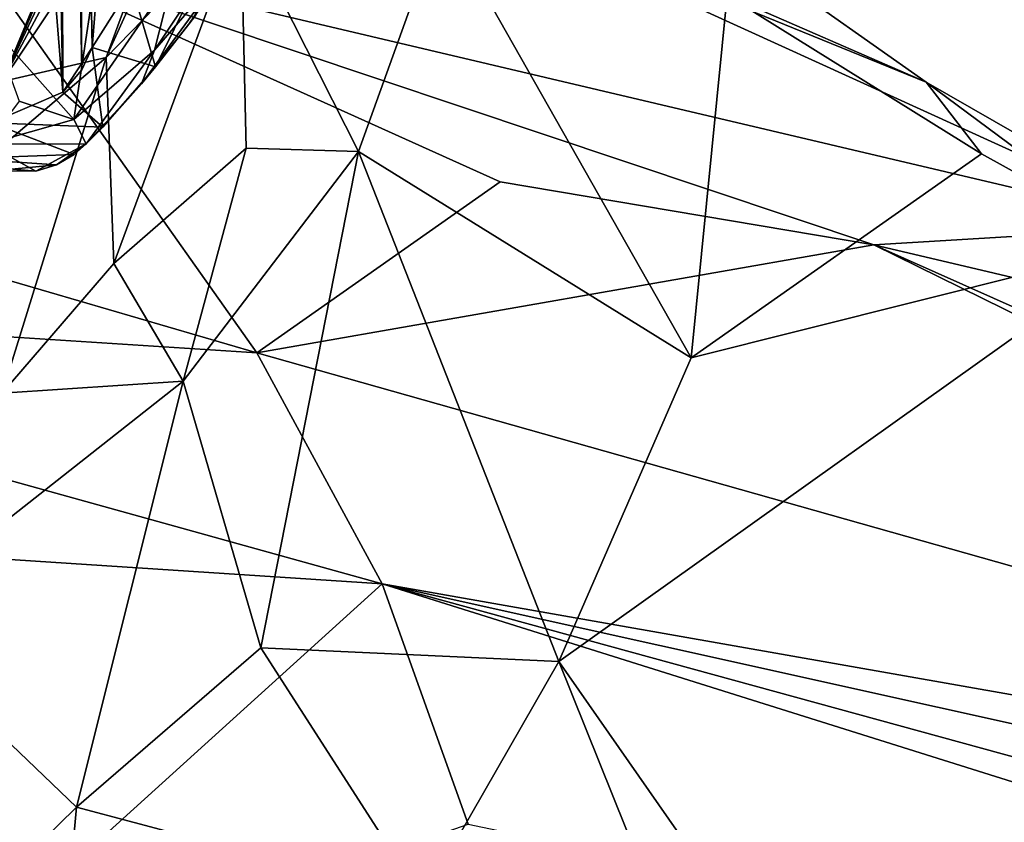
# Model space of a CAD drawing. Units: inches. Extents: x -2.8 to 2.8, y -3.29 to 3.28.
# Drawn here: x 1.21 to 1.8, y 0.83 to 1.31 of the extents above; entities that cross this region are included whole.
import ezdxf

# ---------------------------------------------------------------- set-up
doc = ezdxf.new("R2010")
doc.units = ezdxf.units.IN
doc.layers.get('0').update_dxf_attribs({"true_color": 0xc2ced6})

msp = doc.modelspace()

# ---------------------------------------------------------------- linework, layer by layer
for points in [[(1.23361, 1.26687), (1.19075, 1.24839), (1.17673, 1.97448), (1.23361, 1.26687)], [(1.17673, 1.97448), (1.22024, 1.97219), (1.23361, 1.26687), (1.17673, 1.97448)], [(1.23162, 1.95492), (1.23361, 1.26687), (1.22024, 1.97219), (1.23162, 1.95492)], [(1.23932, 1.94054), (1.24494, 1.28021), (1.23162, 1.95492), (1.23932, 1.94054)], [(1.23162, 1.95492), (1.24494, 1.28021), (1.23361, 1.26687), (1.23162, 1.95492)], [(1.23932, 1.94054), (1.25292, 1.3158), (1.25103, 1.29343), (1.23932, 1.94054)], [(1.24494, 1.28021), (1.23932, 1.94054), (1.25103, 1.29343), (1.24494, 1.28021)], [(1.19742, 1.27307), (1.17546, 1.34474), (1.33495, 1.60554), (1.19742, 1.27307)], [(1.33612, 1.59086), (1.19742, 1.27307), (1.33495, 1.60554), (1.33612, 1.59086)], [(1.19742, 1.27307), (1.33612, 1.59086), (1.33453, 1.56356), (1.19742, 1.27307)], [(1.33453, 1.56356), (1.33028, 1.52124), (1.19742, 1.27307), (1.33453, 1.56356)], [(1.33028, 1.52124), (1.32346, 1.46149), (1.19742, 1.27307), (1.33028, 1.52124)], [(1.32346, 1.46149), (1.25939, 1.28746), (1.19742, 1.27307), (1.32346, 1.46149)], [(1.33147, 1.44662), (1.25939, 1.28746), (1.32346, 1.46149), (1.33147, 1.44662)], [(1.33984, 1.37032), (1.25939, 1.28746), (1.33147, 1.44662), (1.33984, 1.37032)], [(1.52721, 1.42902), (1.38166, 1.42234), (1.74868, 1.27281), (1.52721, 1.42902)], [(1.62983, 1.32463), (1.52721, 1.42902), (1.74868, 1.27281), (1.62983, 1.32463)], [(1.17538, 1.35735), (1.89872, 1.18669), (1.38166, 1.42234), (1.17538, 1.35735)], [(1.74868, 1.27281), (1.38166, 1.42234), (1.89872, 1.18669), (1.74868, 1.27281)], [(1.26399, 1.16462), (1.25939, 1.28746), (1.33984, 1.37032), (1.26399, 1.16462)], [(1.26399, 1.16462), (1.33984, 1.37032), (1.34286, 1.23337), (1.26399, 1.16462)], [(1.45988, 1.37024), (1.40987, 1.23131), (1.33984, 1.37032), (1.45988, 1.37024)], [(1.34286, 1.23337), (1.33984, 1.37032), (1.40987, 1.23131), (1.34286, 1.23337)], [(1.40987, 1.23131), (1.45988, 1.37024), (1.60844, 1.10817), (1.40987, 1.23131)], [(1.45988, 1.37024), (1.62983, 1.32463), (1.60844, 1.10817), (1.45988, 1.37024)], [(1.25706, 1.36336), (1.19164, 1.30503), (1.24011, 1.2505), (1.25706, 1.36336)], [(1.24011, 1.2505), (1.29949, 1.33653), (1.25706, 1.36336), (1.24011, 1.2505)], [(1.2882, 1.2919), (1.33444, 1.34546), (1.33657, 1.36462), (1.2882, 1.2919)], [(1.2882, 1.2919), (1.33657, 1.36462), (1.29949, 1.33653), (1.2882, 1.2919)], [(0.8004, 1.27157), (1.34921, 1.11122), (1.17538, 1.35735), (0.8004, 1.27157)], [(1.49449, 1.21335), (1.71739, 1.1756), (1.17538, 1.35735), (1.49449, 1.21335)], [(1.17538, 1.35735), (1.71739, 1.1756), (1.89872, 1.18669), (1.17538, 1.35735)], [(1.34921, 1.11122), (1.49449, 1.21335), (1.17538, 1.35735), (1.34921, 1.11122)], [(1.28049, 1.27172), (1.30871, 1.30746), (1.33444, 1.34546), (1.28049, 1.27172)], [(1.28049, 1.27172), (1.33444, 1.34546), (1.2882, 1.2919), (1.28049, 1.27172)], [(1.30871, 1.30746), (1.31266, 1.31263), (1.33444, 1.34546), (1.30871, 1.30746)], [(1.24011, 1.2505), (1.2882, 1.2919), (1.29949, 1.33653), (1.24011, 1.2505)], [(1.28888, 1.28183), (1.25103, 1.29343), (1.27452, 1.33065), (1.28888, 1.28183)], [(1.25103, 1.29343), (1.25292, 1.3158), (1.27452, 1.33065), (1.25103, 1.29343)], [(1.28888, 1.28183), (1.27452, 1.33065), (1.31123, 1.32751), (1.28888, 1.28183)], [(1.28888, 1.28183), (1.31123, 1.32751), (1.31266, 1.31263), (1.28888, 1.28183)], [(1.62983, 1.32463), (1.78172, 1.22994), (1.60844, 1.10817), (1.62983, 1.32463)], [(1.78172, 1.22994), (1.62983, 1.32463), (1.74868, 1.27281), (1.78172, 1.22994)], [(1.30871, 1.30746), (1.28888, 1.28183), (1.31266, 1.31263), (1.30871, 1.30746)], [(1.20743, 1.2615), (1.24011, 1.2505), (1.19164, 1.30503), (1.20743, 1.2615)], [(1.28888, 1.28183), (1.30871, 1.30746), (1.28049, 1.27172), (1.28888, 1.28183)], [(1.24494, 1.28021), (1.25103, 1.29343), (1.23361, 1.26687), (1.24494, 1.28021)], [(1.25103, 1.29343), (1.2574, 1.24582), (1.23361, 1.26687), (1.25103, 1.29343)], [(1.2574, 1.24582), (1.25103, 1.29343), (1.28888, 1.28183), (1.2574, 1.24582)], [(1.19732, 1.08719), (1.10552, 1.15628), (1.25939, 1.28746), (1.19732, 1.08719)], [(1.25939, 1.28746), (1.10552, 1.15628), (1.19742, 1.27307), (1.25939, 1.28746)], [(1.19732, 1.08719), (1.25939, 1.28746), (1.26399, 1.16462), (1.19732, 1.08719)], [(1.2882, 1.2919), (1.24011, 1.2505), (1.24744, 1.23589), (1.2882, 1.2919)], [(1.24744, 1.23589), (1.28049, 1.27172), (1.2882, 1.2919), (1.24744, 1.23589)], [(1.28049, 1.27172), (1.2574, 1.24582), (1.28888, 1.28183), (1.28049, 1.27172)], [(1.34921, 1.11122), (0.8004, 1.27157), (0.8004, 1.14668), (1.34921, 1.11122)], [(1.24744, 1.23589), (1.2574, 1.24582), (1.28049, 1.27172), (1.24744, 1.23589)], [(1.87892, 1.17615), (1.78172, 1.22994), (1.74868, 1.27281), (1.87892, 1.17615)], [(1.87892, 1.17615), (1.74868, 1.27281), (1.89872, 1.18669), (1.87892, 1.17615)], [(1.19075, 1.24839), (1.23361, 1.26687), (1.2574, 1.24582), (1.19075, 1.24839)], [(1.18819, 1.23576), (1.24011, 1.2505), (1.20743, 1.2615), (1.18819, 1.23576)], [(1.24036, 1.22952), (1.17383, 1.22724), (1.19075, 1.24839), (1.24036, 1.22952)], [(1.18819, 1.23576), (1.24744, 1.23589), (1.24011, 1.2505), (1.18819, 1.23576)], [(1.19075, 1.24839), (1.2574, 1.24582), (1.24036, 1.22952), (1.19075, 1.24839)], [(1.24036, 1.22952), (1.2574, 1.24582), (1.24744, 1.23589), (1.24036, 1.22952)], [(1.18346, 1.22266), (1.2175, 1.21956), (1.18819, 1.23576), (1.18346, 1.22266)], [(1.18819, 1.23576), (1.2175, 1.21956), (1.24744, 1.23589), (1.18819, 1.23576)], [(1.2175, 1.21956), (1.22972, 1.2235), (1.24744, 1.23589), (1.2175, 1.21956)], [(1.24744, 1.23589), (1.22972, 1.2235), (1.24036, 1.22952), (1.24744, 1.23589)], [(1.22972, 1.2235), (1.17383, 1.22724), (1.24036, 1.22952), (1.22972, 1.2235)], [(1.34286, 1.23337), (1.30527, 1.09428), (1.26399, 1.16462), (1.34286, 1.23337)], [(1.30527, 1.09428), (1.34286, 1.23337), (1.40987, 1.23131), (1.30527, 1.09428)], [(1.3516, 0.93524), (1.30527, 1.09428), (1.40987, 1.23131), (1.3516, 0.93524)], [(1.3516, 0.93524), (1.40987, 1.23131), (1.52949, 0.92694), (1.3516, 0.93524)], [(1.52949, 0.92694), (1.40987, 1.23131), (1.60844, 1.10817), (1.52949, 0.92694)], [(1.78172, 1.22994), (1.87892, 1.17615), (1.60844, 1.10817), (1.78172, 1.22994)], [(1.22972, 1.2235), (1.19257, 1.21977), (1.17383, 1.22724), (1.22972, 1.2235)], [(1.18346, 1.22266), (1.19257, 1.21977), (1.2175, 1.21956), (1.18346, 1.22266)], [(1.2175, 1.21956), (1.19257, 1.21977), (1.22972, 1.2235), (1.2175, 1.21956)], [(1.71739, 1.1756), (1.49449, 1.21335), (1.34921, 1.11122), (1.71739, 1.1756)], [(1.93275, 1.12503), (1.89872, 1.18669), (1.71739, 1.1756), (1.93275, 1.12503)], [(1.34921, 1.11122), (2.52054, 0.78014), (1.71739, 1.1756), (1.34921, 1.11122)], [(1.76953, 0.58279), (1.52949, 0.92694), (1.87892, 1.17615), (1.76953, 0.58279)], [(1.87892, 1.17615), (1.52949, 0.92694), (1.60844, 1.10817), (1.87892, 1.17615)], [(1.71739, 1.1756), (2.43507, 0.85583), (1.93275, 1.12503), (1.71739, 1.1756)], [(2.43507, 0.85583), (1.71739, 1.1756), (2.52054, 0.78014), (2.43507, 0.85583)], [(1.26399, 1.16462), (1.30527, 1.09428), (1.19732, 1.08719), (1.26399, 1.16462)], [(0.8004, 1.14668), (0.8004, 1.01419), (1.42416, 0.97329), (0.8004, 1.14668)], [(1.42416, 0.97329), (1.34921, 1.11122), (0.8004, 1.14668), (1.42416, 0.97329)], [(2.52054, 0.78014), (1.34921, 1.11122), (1.42416, 0.97329), (2.52054, 0.78014)], [(1.24172, 0.84005), (1.12474, 0.95213), (1.30527, 1.09428), (1.24172, 0.84005)], [(1.12474, 0.95213), (1.19732, 1.08719), (1.30527, 1.09428), (1.12474, 0.95213)], [(1.30527, 1.09428), (1.3516, 0.93524), (1.24172, 0.84005), (1.30527, 1.09428)], [(1.13398, 0.71057), (1.42416, 0.97329), (0.8004, 1.01419), (1.13398, 0.71057)], [(1.13398, 0.71057), (1.47545, 0.82983), (1.42416, 0.97329), (1.13398, 0.71057)], [(2.52054, 0.78014), (1.42416, 0.97329), (2.58368, 0.71561), (2.52054, 0.78014)], [(1.42416, 0.97329), (2.64691, 0.63791), (2.58368, 0.71561), (1.42416, 0.97329)], [(2.68707, 0.57654), (2.64691, 0.63791), (1.42416, 0.97329), (2.68707, 0.57654)], [(1.42416, 0.97329), (1.47545, 0.82983), (2.68707, 0.57654), (1.42416, 0.97329)], [(1.15426, 0.75436), (1.12474, 0.95213), (1.24172, 0.84005), (1.15426, 0.75436)], [(1.44814, 0.78512), (1.24172, 0.84005), (1.3516, 0.93524), (1.44814, 0.78512)], [(1.44814, 0.78512), (1.3516, 0.93524), (1.52949, 0.92694), (1.44814, 0.78512)], [(1.52949, 0.92694), (1.66646, 0.58602), (1.44814, 0.78512), (1.52949, 0.92694)], [(1.76953, 0.58279), (1.66646, 0.58602), (1.52949, 0.92694), (1.76953, 0.58279)], [(1.15426, 0.75436), (1.24172, 0.84005), (1.22486, 0.65369), (1.15426, 0.75436)], [(1.44814, 0.78512), (1.22486, 0.65369), (1.24172, 0.84005), (1.44814, 0.78512)]]:
    msp.add_lwpolyline(points)

doc.saveas('drawing.dxf')
